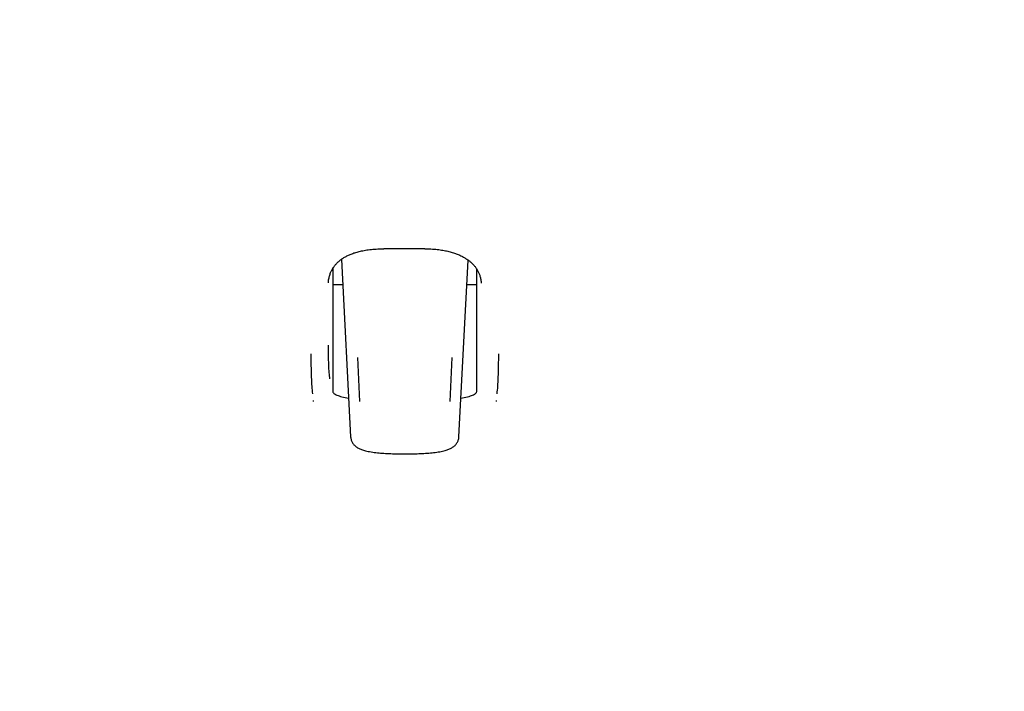
# Model space of a CAD drawing. Units: millimetres. Extents: x 14 to 275, y 4 to 201.
# Drawn here: x 44 to 48, y 141 to 143 of the extents above; entities that cross this region are included whole.
import ezdxf

# ---------------------------------------------------------------- set-up
doc = ezdxf.new("R2010")
doc.units = ezdxf.units.MM
doc.header["$LTSCALE"] = 16.335
doc.header["$PDMODE"] = 3
doc.header["$PDSIZE"] = 5
doc.layers.get('0').update_dxf_attribs({"linetype": 'CONTINUOUS'})
doc.layers.get('Defpoints').update_dxf_attribs({"linetype": 'CONTINUOUS'})
doc.layers.add('Scale', color=2, linetype='CONTINUOUS', lineweight=9)
doc.styles.get("Standard").update_dxf_attribs({"font": 'txt', "width": 0.8})
doc.dimstyles.new('寸法１：５', dxfattribs={"dimtxt": 2, "dimasz": 2.5, "dimexe": 2, "dimexo": 0.5, "dimtad": 1, "dimdec": 1, "dimlfac": 5, "dimzin": 9, "dimdsep": 46, "dimtxsty": 'Standard', "dimblk": 'OPEN', "dimcen": 0.09, "dimadec": 0, "dimazin": 0, "dimtp": 0.5, "dimtm": 0.5, "dimtfac": 1, "dimtdec": 1, "dimtofl": 0, "dimtmove": 0, "dimatfit": 3, "dimldrblk": 'OPEN', "dimfxl": 1, "dimtolj": 1, "dimarcsym": 0})

# ---------------------------------------------------------------- blocks, each defined once
blk = doc.blocks.new('_OPEN')
at = {"color": 0, "linetype": 'ByBlock'}
for p, q in [((0, 0), (-1, 0.2)), ((-1, -0.2), (0, 0)), ((-1, 0), (0, 0))]:
    blk.add_line(p, q, dxfattribs=at)
blk = doc.blocks.new('*D3')
at = {"layer": 'Defpoints', "color": 0, "linetype": 'Continuous', "transparency": 16777216}
for p in [(129.5922, 158.1794), (30.7892, 157.1743), (129.5922, 127.0032)]:
    blk.add_point(p, dxfattribs=at)
at = {"layer": 'Scale', "color": 0, "linetype": 'Continuous', "lineweight": -2, "transparency": 16777216}
for p, q in [((129.5922, 157.6794), (129.5922, 125.0032)), ((30.7892, 156.6743), (30.7892, 125.0032)), ((33.2892, 127.0032), (127.0922, 127.0032))]:
    blk.add_line(p, q, dxfattribs=at)
at = {"layer": 'Scale', "color": 0, "linetype": 'Continuous', "lineweight": -2, "transparency": 16777216, "xscale": 2.5, "yscale": 2.5, "zscale": 2.5, "rotation": 180}
blk.add_blockref('_OPEN', (30.7892, 127.0032), dxfattribs=at)
at = {"layer": 'Scale', "color": 0, "linetype": 'Continuous', "lineweight": -2, "transparency": 16777216, "xscale": 2.5, "yscale": 2.5, "zscale": 2.5}
blk.add_blockref('_OPEN', (129.5922, 127.0032), dxfattribs=at)
at = {"layer": 'Scale', "color": 0, "linetype": 'Continuous', "transparency": 16777216, "insert": (80.1907, 129.6282), "char_height": 2, "width": 6, "attachment_point": 2}
blk.add_mtext('\\A1;494', dxfattribs=at)
blk = doc.blocks.new('*D4')
at = {"layer": 'Defpoints', "color": 0, "linetype": 'Continuous', "transparency": 16777216}
for p in [(58.0826, 171.5488), (19.1315, 136.5485), (50.503, 136.5485)]:
    blk.add_point(p, dxfattribs=at)
at = {"layer": 'Scale', "color": 0, "linetype": 'Continuous', "lineweight": -2, "transparency": 16777216}
for p, q in [((57.5826, 171.5488), (17.1315, 171.5488)), ((19.1315, 169.0488), (19.1315, 139.0485)), ((50.003, 136.5485), (17.1315, 136.5485))]:
    blk.add_line(p, q, dxfattribs=at)
at = {"layer": 'Scale', "color": 0, "linetype": 'Continuous', "lineweight": -2, "transparency": 16777216, "xscale": 2.5, "yscale": 2.5, "zscale": 2.5}
for p, rotation in [((19.1315, 171.5488), 90), ((19.1315, 136.5485), 270)]:
    blk.add_blockref('_OPEN', p, dxfattribs=dict(at, rotation=rotation))
at = {"layer": 'Scale', "color": 0, "linetype": 'Continuous', "transparency": 16777216, "insert": (16.5065, 154.3613), "char_height": 2, "width": 6, "attachment_point": 2, "rotation": 90}
blk.add_mtext('\\A1;175', dxfattribs=at)

msp = doc.modelspace()

# ---------------------------------------------------------------- linework, layer by layer
at = {"color": 7, "linetype": 'Continuous'}
for p, q in [((45.7527, 142.5526), (45.6092, 142.5526)), ((45.4326, 142.485), (45.4326, 142.2675)), ((45.4621, 142.5159), (45.4944, 141.8992)), ((45.8709, 141.8992), (45.903, 142.5132)), ((45.9326, 142.2675), (45.9326, 142.4823)), ((45.4169, 142.4346), (45.4169, 142.4346)), ((45.4667, 142.4274), (45.4326, 142.4274)), ((45.9326, 142.4274), (45.8985, 142.4274)), ((45.4326, 142.2675), (45.4326, 142.0565)), ((45.9326, 142.0565), (45.9326, 142.2675)), ((45.526, 142.022), (45.5188, 142.1745)), ((45.8465, 142.1745), (45.8393, 142.022)), ((45.6518, 141.8404), (45.6553, 141.8404)), ((45.6553, 141.8404), (45.7132, 141.8404))]:
    msp.add_line(p, q, dxfattribs=at)
for points in [[(45.4169, 142.4346), (45.4171, 142.4371), (45.4174, 142.4408), (45.4179, 142.4444), (45.4185, 142.448), (45.4191, 142.4514), (45.4199, 142.4547), (45.4207, 142.4579), (45.4216, 142.461), (45.4226, 142.464), (45.4236, 142.4669), (45.4248, 142.4698), (45.4259, 142.4725), (45.4271, 142.4751), (45.4284, 142.4776), (45.4297, 142.4801), (45.4311, 142.4825), (45.4325, 142.4848), (45.434, 142.4871), (45.4355, 142.4893), (45.4371, 142.4915), (45.4387, 142.4936), (45.4404, 142.4957), (45.4421, 142.4977), (45.4438, 142.4996), (45.4455, 142.5015), (45.4474, 142.5034), (45.4492, 142.5052), (45.4512, 142.507), (45.4531, 142.5088), (45.4552, 142.5106), (45.4573, 142.5123), (45.4594, 142.5139), (45.4616, 142.5156), (45.4638, 142.5172), (45.4661, 142.5188), (45.4685, 142.5203), (45.4709, 142.5218), (45.4734, 142.5233), (45.4759, 142.5248), (45.4785, 142.5262), (45.4812, 142.5277), (45.484, 142.5291), (45.4869, 142.5304), (45.4898, 142.5318), (45.4928, 142.5331), (45.4959, 142.5343), (45.4991, 142.5356), (45.5024, 142.5368), (45.5057, 142.538), (45.5092, 142.5391), (45.5128, 142.5402), (45.5165, 142.5413), (45.5203, 142.5423), (45.5242, 142.5433), (45.5282, 142.5443), (45.5324, 142.5452), (45.5368, 142.5461), (45.5413, 142.547), (45.546, 142.5478), (45.5508, 142.5485), (45.5558, 142.5492), (45.561, 142.5499), (45.5663, 142.5504), (45.5717, 142.551), (45.5774, 142.5514), (45.5833, 142.5518), (45.5894, 142.5521), (45.5957, 142.5524), (45.6023, 142.5525), (45.6092, 142.5526)], [(45.7527, 142.5526), (45.7534, 142.5526), (45.7577, 142.5525), (45.7624, 142.5524), (45.7677, 142.5523), (45.7734, 142.552), (45.779, 142.5517), (45.7845, 142.5513), (45.79, 142.5509), (45.7953, 142.5503), (45.8004, 142.5498), (45.8053, 142.5491), (45.8101, 142.5484), (45.8148, 142.5477), (45.8194, 142.5469), (45.8239, 142.546), (45.8282, 142.5452), (45.8323, 142.5442), (45.8363, 142.5433), (45.8402, 142.5423), (45.844, 142.5412), (45.8477, 142.5401), (45.8514, 142.539), (45.855, 142.5378), (45.8585, 142.5366), (45.8618, 142.5353), (45.8651, 142.534), (45.8683, 142.5327), (45.8714, 142.5314), (45.8745, 142.53), (45.8775, 142.5286), (45.8804, 142.5271), (45.8833, 142.5256), (45.8862, 142.524), (45.8889, 142.5225), (45.8915, 142.521), (45.894, 142.5194), (45.8965, 142.5178), (45.8989, 142.5161), (45.9013, 142.5145), (45.9036, 142.5127), (45.9059, 142.511), (45.9082, 142.5092), (45.9103, 142.5074), (45.9123, 142.5056), (45.9143, 142.5038), (45.9163, 142.502), (45.9182, 142.5001), (45.92, 142.4983), (45.9218, 142.4964), (45.9235, 142.4944), (45.9252, 142.4925), (45.9268, 142.4905), (45.9284, 142.4884), (45.9299, 142.4864), (45.9314, 142.4842), (45.9328, 142.4821), (45.9342, 142.4799), (45.9355, 142.4777), (45.9368, 142.4754), (45.938, 142.4731), (45.9391, 142.4707), (45.9402, 142.4683), (45.9413, 142.4659), (45.9423, 142.4633), (45.9432, 142.4606), (45.9441, 142.4579), (45.945, 142.455), (45.9457, 142.452), (45.9464, 142.4489), (45.947, 142.4456), (45.9475, 142.4423), (45.948, 142.4389), (45.9483, 142.4355), (45.9484, 142.4336)], [(45.4944, 141.8992), (45.4944, 141.8988), (45.4947, 141.8959), (45.4952, 141.8932), (45.4958, 141.8905), (45.4965, 141.8879), (45.4974, 141.8854), (45.4985, 141.8829), (45.4997, 141.8806), (45.501, 141.8782), (45.5025, 141.876), (45.5041, 141.8738), (45.5058, 141.8718), (45.5077, 141.8698), (45.5097, 141.8679), (45.5118, 141.8661), (45.514, 141.8644), (45.5163, 141.8627), (45.5187, 141.8612), (45.5212, 141.8598), (45.5238, 141.8585), (45.5265, 141.8573), (45.5292, 141.8561), (45.5322, 141.8549), (45.5353, 141.8538), (45.5386, 141.8528), (45.5423, 141.8517), (45.5463, 141.8507), (45.5507, 141.8496), (45.5554, 141.8486), (45.5604, 141.8476), (45.5658, 141.8467), (45.5713, 141.8458), (45.5767, 141.8451), (45.5821, 141.8444), (45.5875, 141.8438), (45.5931, 141.8432), (45.5987, 141.8427), (45.6044, 141.8422), (45.6102, 141.8418), (45.616, 141.8415), (45.6219, 141.8412), (45.6278, 141.8409), (45.6338, 141.8407), (45.6398, 141.8405), (45.6458, 141.8404), (45.6518, 141.8404)], [(45.7132, 141.8404), (45.7192, 141.8404), (45.7252, 141.8405), (45.7312, 141.8407), (45.7371, 141.8409), (45.743, 141.8411), (45.7489, 141.8414), (45.7547, 141.8418), (45.7605, 141.8422), (45.7662, 141.8427), (45.7718, 141.8432), (45.7774, 141.8437), (45.7828, 141.8443), (45.7882, 141.845), (45.7936, 141.8458), (45.799, 141.8466), (45.8044, 141.8475), (45.8095, 141.8485), (45.8142, 141.8495), (45.8186, 141.8506), (45.8227, 141.8516), (45.8263, 141.8527), (45.8296, 141.8537), (45.8328, 141.8548), (45.8357, 141.856), (45.8385, 141.8571), (45.8412, 141.8584), (45.8438, 141.8597), (45.8463, 141.8611), (45.8487, 141.8626), (45.851, 141.8642), (45.8532, 141.8659), (45.8553, 141.8676), (45.8573, 141.8695), (45.8592, 141.8715), (45.861, 141.8736), (45.8626, 141.8757), (45.8641, 141.8779), (45.8654, 141.8802), (45.8666, 141.8826), (45.8677, 141.885), (45.8686, 141.8875), (45.8694, 141.8901), (45.87, 141.8928), (45.8705, 141.8955), (45.8708, 141.8983), (45.8709, 141.8992)]]:
    msp.add_lwpolyline(points, dxfattribs=at)
for centre, radius, start, end in [((45.6776, 142.0219), 0.3138, 179.2869, 179.9782), ((45.6476, 142.0216), 0.3538, 0.0619, 0.6748)]:
    msp.add_arc(centre, radius, start, end, dxfattribs=at)
for points, knots in [([(45.4224, 142.1003), (45.4214, 142.1075), (45.4197, 142.1238), (45.4174, 142.163), (45.4169, 142.1952), (45.4169, 142.2182)], [0, 0, 0, 0, 0.18437, 0.415412, 1, 1, 1, 1]), ([(45.3628, 142.0489), (45.3617, 142.0574), (45.3601, 142.0765), (45.3577, 142.1227), (45.3573, 142.1605), (45.3573, 142.1876)], [0, 0, 0, 0, 0.18423, 0.415256, 1, 1, 1, 1]), ([(46.008, 142.1875), (46.008, 142.1605), (46.0075, 142.1227), (46.0052, 142.0765), (46.0035, 142.0574), (46.0025, 142.0489)], [0, 0, 0, 0, 0.584746, 0.815771, 1, 1, 1, 1]), ([(45.4326, 142.0565), (45.4326, 142.0554), (45.4335, 142.0529), (45.4364, 142.0497), (45.441, 142.0467), (45.4472, 142.0438), (45.4551, 142.041), (45.4686, 142.0372), (45.4796, 142.035), (45.4874, 142.0337)], [0, 0, 0, 0, 0.053423, 0.120434, 0.208072, 0.319183, 0.454657, 0.613987, 1, 1, 1, 1]), ([(45.8779, 142.0337), (45.8857, 142.035), (45.8967, 142.0372), (45.9102, 142.041), (45.918, 142.0438), (45.9243, 142.0467), (45.9288, 142.0497), (45.9318, 142.0529), (45.9326, 142.0554), (45.9326, 142.0565)], [0, 0, 0, 0, 0.386016, 0.545347, 0.680819, 0.791929, 0.879566, 0.946576, 1, 1, 1, 1])]:
    msp.add_open_spline(points, degree=3, knots=knots, dxfattribs=at)

# ---------------------------------------------------------------- dimensions: what is measured, and where the dimension line sits
at = {"layer": 'Scale', "color": 2, "linetype": 'Continuous'}
dim = msp.add_linear_dim(base=(19.1315, 136.5485), p1=(58.0826, 171.5488), p2=(50.503, 136.5485), angle=270, dimstyle='寸法１：５', dxfattribs=at)
dim.commit()
dim.dimension.update_dxf_attribs({"geometry": '*D4', "text_midpoint": (19.1315, 154.3613), "dimtype": 160})
dim = msp.add_linear_dim(base=(129.5922, 127.0032), p1=(30.7892, 157.1743), p2=(129.5922, 158.1794), dimstyle='寸法１：５', dxfattribs=at)
dim.commit()
dim.dimension.update_dxf_attribs({"geometry": '*D3', "text_midpoint": (80.1907, 128.6282)})

doc.saveas('drawing.dxf')
